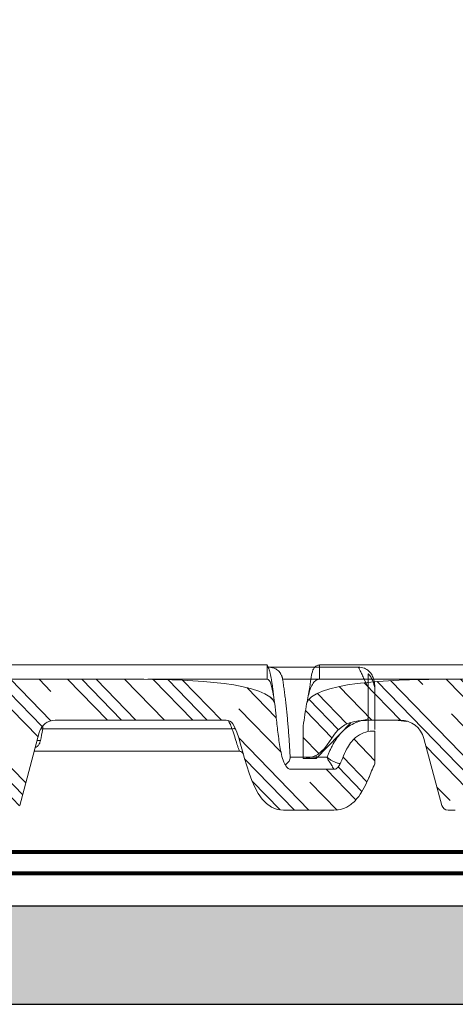
# Model space of a CAD drawing. Units: inches. Extents: x 1.6 to 61, y 16.5 to 33.2.
# Drawn here: x 37.9 to 41.3, y 20.4 to 28 of the extents above; entities that cross this region are included whole.
import ezdxf

# ---------------------------------------------------------------- set-up
doc = ezdxf.new("R2010")
doc.units = ezdxf.units.IN
doc.header["$LTSCALE"] = 0.375
doc.header["$MEASUREMENT"] = 0
for name, color, linetype, lineweight in [('CLAY TILE', 2, 'Continuous', 25), ('CLAY TILE HATCH', 8, 'Continuous', 5), ('ROOF STRUCTURE HATCH', 8, 'Continuous', 9), ('WP UNDERLAYMENT', 5, 'Continuous', 13)]:
    doc.layers.add(name, color=color, linetype=linetype, lineweight=lineweight)
doc.layers.add('ROOF STRUCTURE', color=1, linetype='Continuous')

msp = doc.modelspace()

# ---------------------------------------------------------------- hatches: boundary and pattern name
at = {"layer": 'CLAY TILE HATCH', "lineweight": 0}
h = msp.add_hatch(dxfattribs=at)
h.set_pattern_fill('CLAY', color=256, scale=2.5, angle=-45.83990466630921, style=0)
h.set_pattern_definition([(314.1600953336908, (55.86576570738906, -7.271780808364159), (0.3362793688084844, 0.3265620134274151), []), (314.1600953336908, (55.92181226885714, -7.217353806126257), (0.3362793688084844, 0.3265620134274151), []), (314.1600953336908, (55.97785883032522, -7.162926803888355), (0.3362793688084844, 0.3265620134274151), []), (314.1600953336908, (56.08995195326138, -7.054072799412549), (0.3362793688084844, 0.3265620134274151), [0.4687499999999999, -0.3124999999999999])])
edge = h.paths.add_edge_path(flags=0)
edge.add_line((33.40895018574267, 22.46339082902434), (33.54599803144041, 21.95192130581249))
edge.add_arc((33.59429432275487, 21.96486225806762), 0.04999999999999974, 194.9999999999984, 270.0000000000008)
edge.add_line((33.59429432275487, 21.91486225806761), (33.64913148436418, 21.91486225806761))
edge.add_arc((33.64913148436418, 21.96486225806762), 0.04999999999999974, 270.0000000000008, 345.0000000000033)
edge.add_line((33.69742777567863, 21.95192130581249), (33.84688804877076, 22.50971463870543))
edge.add_arc((33.96762877705689, 22.47736225806761), 0.1249999999999993, 89.9999999999992, 164.9999999999985, ccw=False)
edge.add_line((33.96762877705689, 22.60236225806761), (35.35283909331346, 22.60236225806762))
edge.add_arc((35.35283909331346, 22.41486225806762), 0.1875000000000001, 14.99999999999892, 89.9999999999992, ccw=False)
edge.add_line((35.53395018574267, 22.46339082902434), (35.67099803144042, 21.95192130581249))
edge.add_arc((35.71929432275487, 21.96486225806762), 0.04999999999999974, 195.0000000000005, 270.0000000000008)
edge.add_line((35.71929432275487, 21.91486225806761), (35.77413148436417, 21.91486225806761))
edge.add_arc((35.77413148436417, 21.96486225806762), 0.04999999999999974, 270.0000000000008, 345.0000000000033)
edge.add_line((35.82242777567863, 21.95192130581249), (35.97188804877076, 22.50971463870543))
edge.add_arc((36.09262877705689, 22.47736225806761), 0.1249999999999993, 89.9999999999992, 164.9999999999976, ccw=False)
edge.add_line((36.09262877705689, 22.60236225806762), (37.47783909331346, 22.60236225806762))
edge.add_arc((37.47783909331346, 22.41486225806762), 0.1875000000000001, 14.99999999999892, 89.9999999999992, ccw=False)
edge.add_line((37.65895018574267, 22.46339082902434), (37.79599803144041, 21.95192130581249))
edge.add_arc((37.84429432275487, 21.96486225806762), 0.04999999999999974, 194.9999999999984, 270.0000000000008)
edge.add_line((37.84429432275487, 21.91486225806761), (37.89913148436418, 21.91486225806761))
edge.add_arc((37.89913148436418, 21.96486225806762), 0.04999999999999974, 270.0000000000008, 345.0000000000033)
edge.add_line((37.94742777567863, 21.95192130581249), (38.09688804877076, 22.50971463870543))
edge.add_arc((38.21762877705689, 22.47736225806761), 0.1249999999999993, 89.9999999999992, 164.9999999999985, ccw=False)
edge.add_line((38.21762877705689, 22.60236225806762), (39.52303039743198, 22.60236225806762))
edge.add_arc((39.52303039743198, 22.53936225806762), 0.06300000000000203, 34.53455382669449, 89.9999999999992, ccw=False)
edge.add_spline(control_points=[(39.57492881787827, 22.57507715629201), (39.6628127185412, 22.44737034892248), (39.69027601244478, 21.91486225806761), (39.96237029596541, 21.91486225806761)], knot_values=[0, 0, 0, 0, 0.8800893267513352, 0.8800893267513352, 0.8800893267513352, 0.8800893267513352], weights=[1, 1, 1, 1], degree=3, periodic=0)
edge.add_line((39.96237029596541, 21.91486225806761), (40.3473702959654, 21.91486225806761))
edge.add_spline(control_points=[(40.3473702959654, 21.91486225806761), (40.55570362929874, 21.91486225806761), (40.61820362929875, 22.19769347441892), (40.6598702959654, 22.26986225806762)], knot_values=[0, 0, 0, 0, 1, 1, 1, 1], weights=[1, 1, 1, 1], degree=3, periodic=0)
edge.add_line((40.6598702959654, 22.26986225806762), (40.6598702959654, 22.51986225806762))
edge.add_spline(control_points=[(40.6598702959654, 22.51986225806762), (40.40987029596541, 22.51986225806762), (40.43070362929873, 22.22736225806762), (40.3473702959654, 22.22736225806762)], knot_values=[0, 0, 0, 0, 1, 1, 1, 1], weights=[1, 1, 1, 1], degree=3, periodic=0)
edge.add_line((40.34737029596862, 22.22736225806762), (40.01796290355952, 22.22736225806762))
edge.add_spline(control_points=[(40.01796290355952, 22.22736225806762), (39.93594830058914, 22.22736225806762), (39.91968694365026, 22.52332364248472), (39.89466401350267, 22.72687592431841)], knot_values=[0, 0, 0, 0, 0.656116823763022, 0.656116823763022, 0.656116823763022, 0.656116823763022], weights=[1, 1, 1, 1], degree=3, periodic=0)
edge.add_spline(control_points=[(39.89466401350267, 22.72687592431841), (39.86572137751889, 22.89099688356951), (39.22799607379671, 22.91486225806761), (38.89466274046337, 22.91486225806761)], knot_values=[0, 0, 0, 0, 1, 1, 1, 1], weights=[1, 1, 1, 1], degree=3, periodic=0)
edge.add_line((38.89466274046337, 22.91486225806761), (27.13887233463738, 22.91486225806761))
edge.add_spline(control_points=[(27.13887233463738, 22.91486225806761), (26.80554651762797, 22.91486225806761), (26.16784245752682, 22.89099795983683), (26.13887429335993, 22.72687336105475)], knot_values=[0, 0, 0, 0, 0.9999774510282508, 0.9999774510282508, 0.9999774510282508, 0.9999774510282508], weights=[1, 1, 1, 1], degree=3, periodic=0)
edge.add_spline(control_points=[(26.13887430777328, 22.72687335826691), (26.12942908206572, 22.67373865171903), (26.12148401666808, 22.6152769941976), (26.11171290355952, 22.55986225806762)], knot_values=[0.6623824134579227, 0.6623824134579227, 0.6623824134579227, 0.6623824134579227, 1, 1, 1, 1], weights=[1, 1, 1, 1], degree=3, periodic=0)
edge.add_line((26.11171290355952, 22.55986225806762), (26.11171290355952, 22.30986225806761))
edge.add_spline(control_points=[(26.11171290355952, 22.30986225806761), (26.23671290355952, 22.30986225806761), (26.34497699058606, 22.5118271626645), (26.44504623689286, 22.60236225806762), (26.61171290355952, 22.60236225806762)], knot_values=[0, 0, 0, 0, 0.440306355607306, 1, 1, 1, 1], weights=[1, 1, 1, 1, 1], degree=3, periodic=0)
edge.add_line((26.61171290355952, 22.60236225806762), (26.85283909331346, 22.60236225806762))
edge.add_arc((26.85283909331347, 22.41486225806762), 0.1875000000000001, 14.999999999999375, 90.00000000000142, ccw=False)
edge.add_line((27.03395018574267, 22.46339082902434), (27.17099803144042, 21.95192130581249))
edge.add_arc((27.21929432275486, 21.96486225806762), 0.04999999999999974, 195.0000000000026, 270.0000000000008)
edge.add_line((27.21929432275486, 21.91486225806761), (27.27413148436418, 21.91486225806761))
edge.add_arc((27.27413148436418, 21.96486225806762), 0.04999999999999974, 270.0000000000008, 345.0000000000012)
edge.add_line((27.32242777567863, 21.95192130581249), (27.45947562137637, 22.46339082902434))
edge.add_arc((27.64058671380558, 22.41486225806762), 0.1875000000000001, 89.9999999999992, 165.0000000000005, ccw=False)
edge.add_line((27.64058671380558, 22.60236225806762), (28.97783909331346, 22.60236225806762))
edge.add_arc((28.97783909331346, 22.41486225806762), 0.1875000000000001, 14.99999999999892, 89.9999999999992, ccw=False)
edge.add_line((29.15895018574267, 22.46339082902434), (29.29599803144041, 21.95192130581249))
edge.add_arc((29.34429432275487, 21.96486225806762), 0.04999999999999974, 194.9999999999984, 270.0000000000008)
edge.add_line((29.34429432275487, 21.91486225806761), (29.39913148436418, 21.91486225806761))
edge.add_arc((29.39913148436418, 21.96486225806762), 0.04999999999999974, 270.0000000000008, 345.0000000000033)
edge.add_line((29.44742777567863, 21.95192130581249), (29.58447562137638, 22.46339082902434))
edge.add_arc((29.76558671380558, 22.41486225806762), 0.1875000000000001, 89.9999999999992, 164.9999999999989, ccw=False)
edge.add_line((29.76558671380558, 22.60236225806762), (31.15079703006215, 22.60236225806761))
edge.add_arc((31.15079703006215, 22.47736225806761), 0.1249999999999993, 14.999999999999886, 89.9999999999992, ccw=False)
edge.add_line((31.27153775834829, 22.50971463870543), (31.42099803144042, 21.95192130581249))
edge.add_arc((31.46929432275486, 21.96486225806762), 0.04999999999999974, 195.0000000000026, 270.0000000000008)
edge.add_line((31.46929432275486, 21.91486225806761), (31.52413148436418, 21.91486225806761))
edge.add_arc((31.52413148436418, 21.96486225806762), 0.04999999999999974, 270.0000000000008, 345.0000000000012)
edge.add_line((31.57242777567863, 21.95192130581249), (31.70947562137638, 22.46339082902434))
edge.add_arc((31.89058671380558, 22.41486225806762), 0.1875000000000001, 89.9999999999992, 164.9999999999984, ccw=False)
edge.add_line((31.89058671380558, 22.60236225806762), (33.22783909331346, 22.60236225806762))
edge.add_arc((33.22783909331346, 22.41486225806762), 0.1875000000000001, 14.99999999999892, 89.9999999999992, ccw=False)
h = msp.add_hatch(dxfattribs=at)
h.set_pattern_fill('CLAY', color=256, scale=2.5, angle=-45.83990466630921, style=0)
h.set_pattern_definition([(314.1600953336908, (69.86576570738906, -7.271780808364159), (0.3362793688084844, 0.3265620134274151), []), (314.1600953336908, (69.92181226885714, -7.217353806126257), (0.3362793688084844, 0.3265620134274151), []), (314.1600953336908, (69.97785883032522, -7.162926803888355), (0.3362793688084844, 0.3265620134274151), []), (314.1600953336908, (70.08995195326138, -7.054072799412549), (0.3362793688084844, 0.3265620134274151), [0.4687499999999999, -0.3124999999999999])])
edge = h.paths.add_edge_path(flags=0)
edge.add_line((47.40895018574267, 22.46339082902434), (47.54599803144041, 21.95192130581249))
edge.add_arc((47.59429432275487, 21.96486225806762), 0.04999999999999974, 194.9999999999984, 270.0000000000008)
edge.add_line((47.59429432275487, 21.91486225806761), (47.64913148436418, 21.91486225806761))
edge.add_arc((47.64913148436418, 21.96486225806762), 0.04999999999999974, 270.0000000000008, 345.0000000000033)
edge.add_line((47.69742777567863, 21.95192130581249), (47.84688804877076, 22.50971463870543))
edge.add_arc((47.96762877705689, 22.47736225806761), 0.1249999999999993, 89.9999999999992, 164.9999999999985, ccw=False)
edge.add_line((47.96762877705689, 22.60236225806761), (49.35283909331346, 22.60236225806762))
edge.add_arc((49.35283909331346, 22.41486225806762), 0.1875000000000001, 14.99999999999892, 89.9999999999992, ccw=False)
edge.add_line((49.53395018574267, 22.46339082902434), (49.67099803144042, 21.95192130581249))
edge.add_arc((49.71929432275487, 21.96486225806762), 0.04999999999999974, 195.0000000000005, 270.0000000000008)
edge.add_line((49.71929432275487, 21.91486225806761), (49.77413148436417, 21.91486225806761))
edge.add_arc((49.77413148436417, 21.96486225806762), 0.04999999999999974, 270.0000000000008, 345.0000000000033)
edge.add_line((49.82242777567863, 21.95192130581249), (49.97188804877076, 22.50971463870543))
edge.add_arc((50.09262877705689, 22.47736225806761), 0.1249999999999993, 89.9999999999992, 164.9999999999976, ccw=False)
edge.add_line((50.09262877705689, 22.60236225806762), (51.47783909331346, 22.60236225806762))
edge.add_arc((51.47783909331346, 22.41486225806762), 0.1875000000000001, 14.99999999999892, 89.9999999999992, ccw=False)
edge.add_line((51.65895018574267, 22.46339082902434), (51.79599803144041, 21.95192130581249))
edge.add_arc((51.84429432275487, 21.96486225806762), 0.04999999999999974, 194.9999999999984, 270.0000000000008)
edge.add_line((51.84429432275487, 21.91486225806761), (51.89913148436418, 21.91486225806761))
edge.add_arc((51.89913148436418, 21.96486225806762), 0.04999999999999974, 270.0000000000008, 345.0000000000033)
edge.add_line((51.94742777567863, 21.95192130581249), (52.09688804877076, 22.50971463870543))
edge.add_arc((52.21762877705689, 22.47736225806761), 0.1249999999999993, 89.9999999999992, 164.9999999999985, ccw=False)
edge.add_line((52.21762877705689, 22.60236225806762), (53.52303039743198, 22.60236225806762))
edge.add_arc((53.52303039743198, 22.53936225806762), 0.06300000000000203, 34.53455382669449, 89.9999999999992, ccw=False)
edge.add_spline(control_points=[(53.57492881787827, 22.57507715629201), (53.6628127185412, 22.44737034892248), (53.69027601244478, 21.91486225806761), (53.96237029596541, 21.91486225806761)], knot_values=[0, 0, 0, 0, 0.8800893267513352, 0.8800893267513352, 0.8800893267513352, 0.8800893267513352], weights=[1, 1, 1, 1], degree=3, periodic=0)
edge.add_line((53.96237029596541, 21.91486225806761), (54.3473702959654, 21.91486225806761))
edge.add_spline(control_points=[(54.3473702959654, 21.91486225806761), (54.55570362929874, 21.91486225806761), (54.61820362929875, 22.19769347441892), (54.6598702959654, 22.26986225806762)], knot_values=[0, 0, 0, 0, 1, 1, 1, 1], weights=[1, 1, 1, 1], degree=3, periodic=0)
edge.add_line((54.6598702959654, 22.26986225806762), (54.6598702959654, 22.51986225806762))
edge.add_spline(control_points=[(54.6598702959654, 22.51986225806762), (54.40987029596541, 22.51986225806762), (54.43070362929873, 22.22736225806762), (54.3473702959654, 22.22736225806762)], knot_values=[0, 0, 0, 0, 1, 1, 1, 1], weights=[1, 1, 1, 1], degree=3, periodic=0)
edge.add_line((54.34737029596862, 22.22736225806762), (54.01796290355952, 22.22736225806762))
edge.add_spline(control_points=[(54.01796290355952, 22.22736225806762), (53.93594830058914, 22.22736225806762), (53.91968694365026, 22.52332364248472), (53.89466401350267, 22.72687592431841)], knot_values=[0, 0, 0, 0, 0.656116823763022, 0.656116823763022, 0.656116823763022, 0.656116823763022], weights=[1, 1, 1, 1], degree=3, periodic=0)
edge.add_spline(control_points=[(53.89466401350267, 22.72687592431841), (53.86572137751889, 22.89099688356951), (53.22799607379671, 22.91486225806761), (52.89466274046337, 22.91486225806761)], knot_values=[0, 0, 0, 0, 1, 1, 1, 1], weights=[1, 1, 1, 1], degree=3, periodic=0)
edge.add_line((52.89466274046337, 22.91486225806761), (41.13887233463738, 22.91486225806761))
edge.add_spline(control_points=[(41.13887233463738, 22.91486225806761), (40.80554651762797, 22.91486225806761), (40.16784245752682, 22.89099795983683), (40.13887429335993, 22.72687336105475)], knot_values=[0, 0, 0, 0, 0.9999774510282508, 0.9999774510282508, 0.9999774510282508, 0.9999774510282508], weights=[1, 1, 1, 1], degree=3, periodic=0)
edge.add_spline(control_points=[(40.13887430777328, 22.72687335826691), (40.12942908206572, 22.67373865171903), (40.12148401666808, 22.6152769941976), (40.11171290355952, 22.55986225806762)], knot_values=[0.6623824134579227, 0.6623824134579227, 0.6623824134579227, 0.6623824134579227, 1, 1, 1, 1], weights=[1, 1, 1, 1], degree=3, periodic=0)
edge.add_line((40.11171290355952, 22.55986225806762), (40.11171290355952, 22.30986225806761))
edge.add_spline(control_points=[(40.11171290355952, 22.30986225806761), (40.23671290355952, 22.30986225806761), (40.34497699058606, 22.5118271626645), (40.44504623689286, 22.60236225806762), (40.61171290355952, 22.60236225806762)], knot_values=[0, 0, 0, 0, 0.440306355607306, 1, 1, 1, 1], weights=[1, 1, 1, 1, 1], degree=3, periodic=0)
edge.add_line((40.61171290355952, 22.60236225806762), (40.85283909331346, 22.60236225806762))
edge.add_arc((40.85283909331347, 22.41486225806762), 0.1875000000000001, 14.999999999999375, 90.00000000000142, ccw=False)
edge.add_line((41.03395018574267, 22.46339082902434), (41.17099803144042, 21.95192130581249))
edge.add_arc((41.21929432275486, 21.96486225806762), 0.04999999999999974, 195.0000000000026, 270.0000000000008)
edge.add_line((41.21929432275486, 21.91486225806761), (41.27413148436418, 21.91486225806761))
edge.add_arc((41.27413148436418, 21.96486225806762), 0.04999999999999974, 270.0000000000008, 345.0000000000012)
edge.add_line((41.32242777567863, 21.95192130581249), (41.45947562137637, 22.46339082902434))
edge.add_arc((41.64058671380558, 22.41486225806762), 0.1875000000000001, 89.9999999999992, 165.0000000000005, ccw=False)
edge.add_line((41.64058671380558, 22.60236225806762), (42.97783909331346, 22.60236225806762))
edge.add_arc((42.97783909331346, 22.41486225806762), 0.1875000000000001, 14.99999999999892, 89.9999999999992, ccw=False)
edge.add_line((43.15895018574267, 22.46339082902434), (43.29599803144041, 21.95192130581249))
edge.add_arc((43.34429432275487, 21.96486225806762), 0.04999999999999974, 194.9999999999984, 270.0000000000008)
edge.add_line((43.34429432275487, 21.91486225806761), (43.39913148436418, 21.91486225806761))
edge.add_arc((43.39913148436418, 21.96486225806762), 0.04999999999999974, 270.0000000000008, 345.0000000000033)
edge.add_line((43.44742777567863, 21.95192130581249), (43.58447562137638, 22.46339082902434))
edge.add_arc((43.76558671380558, 22.41486225806762), 0.1875000000000001, 89.9999999999992, 164.9999999999989, ccw=False)
edge.add_line((43.76558671380558, 22.60236225806762), (45.15079703006215, 22.60236225806761))
edge.add_arc((45.15079703006215, 22.47736225806761), 0.1249999999999993, 14.999999999999886, 89.9999999999992, ccw=False)
edge.add_line((45.27153775834829, 22.50971463870543), (45.42099803144042, 21.95192130581249))
edge.add_arc((45.46929432275486, 21.96486225806762), 0.04999999999999974, 195.0000000000026, 270.0000000000008)
edge.add_line((45.46929432275486, 21.91486225806761), (45.52413148436418, 21.91486225806761))
edge.add_arc((45.52413148436418, 21.96486225806762), 0.04999999999999974, 270.0000000000008, 345.0000000000012)
edge.add_line((45.57242777567863, 21.95192130581249), (45.70947562137638, 22.46339082902434))
edge.add_arc((45.89058671380558, 22.41486225806762), 0.1875000000000001, 89.9999999999992, 164.9999999999984, ccw=False)
edge.add_line((45.89058671380558, 22.60236225806762), (47.22783909331346, 22.60236225806762))
edge.add_arc((47.22783909331346, 22.41486225806762), 0.1875000000000001, 14.99999999999892, 89.9999999999992, ccw=False)
at = {"layer": 'ROOF STRUCTURE HATCH'}
h = msp.add_hatch(dxfattribs=at)
h.set_pattern_fill('CORK', color=256, scale=2, style=0)
h.set_pattern_definition([(0, (-69.76783847928834, -11.5396926072408), (0, 0.25), []), (135, (-69.64283847928834, -11.6646926072408), (-0.4999999991609843, -0.4999999991609842), [0.353553392, -0.353553392]), (135, (-69.58033847928834, -11.6646926072408), (-0.4999999991609843, -0.4999999991609842), [0.353553392, -0.353553392]), (135, (-69.51783847928834, -11.6646926072408), (-0.4999999991609843, -0.4999999991609842), [0.353553392, -0.353553392])])
h.paths.add_polyline_path([(1.611714059983494, 21.18153895718557), (1.611714059983498, 20.43153895718557), (57.14114879682326, 20.43153895718557), (57.14115648249529, 21.18153895718557)])

# ---------------------------------------------------------------- linework, layer by layer
at = {"layer": 'CLAY TILE', "lineweight": 0}
for p, q in [((39.71237113633103, 23.02509798586308), (26.86633644148669, 23.02509798586308)), ((39.83736958567161, 23.02423728247267), (34.97678445556581, 23.02423728247267)), ((44.47681798622912, 23.02423728247267), (40.236909046019, 23.02423728247267)), ((40.86639334749597, 23.02508449268562), (40.86129409973625, 23.02423728247267)), ((53.71237113633103, 23.02509798586308), (40.86633644148669, 23.02509798586308)), ((39.85704146508704, 23.00770506012098), (39.84139876579285, 23.00773666642252)), ((39.8598715123941, 23.00696799530228), (39.84139876579285, 23.00773666642252)), ((39.8608453678107, 23.00859751647791), (39.84367969944331, 23.00913093698246)), ((40.53487768799849, 23.00861240297261), (39.85986916575454, 23.00861240297261)), ((39.8598715123941, 23.00832985290332), (39.8598715123941, 23.00696689531499)), ((27.13887222646338, 22.91486224598242), (38.89466346255985, 22.91486224598242)), ((38.92683354426166, 22.91486224598242), (39.83736723903206, 22.91486224598242)), ((40.57858854304696, 22.91486378596463), (39.955492381107, 22.91486033933778)), ((40.236909046019, 22.91486224598242), (41.13887222646338, 22.91486224598242)), ((40.60772676643972, 22.85237688115202), (40.57858854304696, 22.91486378596463)), ((41.13887222646338, 22.91486224598242), (52.89466346255985, 22.91486224598242)), ((40.65987144405995, 22.85234608150782), (40.65987144405995, 22.53010238409451)), ((39.88656453736733, 22.78919089774856), (39.88567516097481, 22.79231933494192)), ((40.15168613718799, 22.78986995657068), (40.15168789716765, 22.78986680327377)), ((39.52303017694728, 22.6023622360092), (38.2176286170575, 22.6023622360092)), ((40.4761149226923, 22.5835657998139), (40.21173781679919, 22.30986226832712)), ((40.85283915740846, 22.6023622360092), (40.61171314291676, 22.6023622360092)), ((40.83719059151537, 22.60070382183401), (40.90496858187157, 22.59271615410823)), ((38.09688814519507, 22.50971463294889), (37.94742832510099, 21.95192130662499)), ((38.10999060716764, 22.53601921574277), (38.12292176445247, 22.53533128368982)), ((38.12292176445247, 22.53533128368982), (38.12292176445247, 22.55894441757555)), ((38.12292176445247, 22.53533128368982), (39.56820298844044, 22.53533128368982)), ((40.11171289229566, 22.5598622469727), (40.11171289229566, 22.30986226832712)), ((40.60772911307928, 22.51511652387912), (40.60773145971883, 22.51704817489785)), ((40.65987144405995, 22.51986227238916), (40.65987144405995, 22.26986225707734)), ((41.17099830867347, 21.95192130662499), (41.033950451862, 22.46339083141873)), ((39.62548915333245, 22.3648622562959), (38.05807472690432, 22.3648622562959)), ((39.62548915333245, 22.3648670229075), (39.63027160475183, 22.36449126724827)), ((40.01326664702708, 22.32000902777756), (40.29494552638197, 22.32000987110115)), ((40.11171289229566, 22.30986226832712), (40.19923492123371, 22.30986226832712)), ((40.21173781679919, 22.30986226832712), (40.19923492123371, 22.30986226832712)), ((40.01796227278281, 22.22736226804084), (40.34736945410961, 22.22736226804084)), ((40.34736945410961, 21.91486225806761), (39.96237038165174, 21.91486225806761)), ((41.21929449741844, 21.91486225806761), (41.27413135727168, 21.91486225806761))]:
    msp.add_line(p, q, dxfattribs=at)
at = {"layer": 'CLAY TILE', "lineweight": 0, "flags": 128}
for points in [[(39.59682260449086, 22.53286489218178), (39.59549440650098, 22.53484061602472), (39.59334019138667, 22.53639724470908), (39.59043035833464, 22.53748769877873), (39.58684703972944, 22.53807912527985), (39.58270287426986, 22.53815363108582), (39.57811988721291, 22.53770901622205), (39.57323653029254, 22.53675870053351), (39.56820298844044, 22.53533128368982)], [(38.10654339365681, 22.44657858896852), (38.08374813698956, 22.44853982964543), (38.08052385423675, 22.44864143180505)], [(40.61876770556051, 22.17423700674838), (40.6133211551462, 22.16124001522407), (40.6116691208973, 22.15736562164807), (40.61118336650878, 22.15623362472499), (40.61090880968049, 22.15559453210784), (40.61084779705197, 22.15545100209925), (40.61083606385419, 22.15542192576847), (40.61083371721462, 22.15541904746839), (40.61083371721462, 22.15541825914416), (40.61083371721462, 22.15541791081485), (40.61083371721462, 22.15541800248046), (40.61083371721462, 22.15541825914416)]]:
    msp.add_lwpolyline(points, dxfattribs=at)
at = {"layer": 'CLAY TILE', "lineweight": 0}
for centre, radius, start, end in [((38.21762877705689, 22.47736225806761), 0.1250000000000038, 90, 164.9999999999993), ((39.52303039743198, 22.53936225806762), 0.06300000000000239, 34.53455382670144, 90), ((40.85283909331346, 22.41486225806762), 0.1875, 15.00000000000028, 90), ((39.62548991261814, 22.33386225806761), 0.03100000000000591, 15.55738263756204, 89.9999999770308), ((41.21929432275486, 21.96486225806762), 0.05000000000000071, 195.0000000000025, 270.0000000000008)]:
    msp.add_arc(centre, radius, start, end, dxfattribs=at)
for points, knots in [([(39.88603889010632, 22.78986225665963), (39.88431009640347, 22.80583570120461), (39.88154849039089, 22.83135196750314), (39.87725105745778, 22.86480884637619), (39.87357926844096, 22.89053021273387), (39.86964165128814, 22.91492017458925), (39.8651198346448, 22.93945122947785), (39.85977751177019, 22.96333803680586), (39.85234808798991, 22.99256407139291), (39.8429584878459, 23.01229940766567), (39.8369612703885, 23.02490453476451)], [0, 0, 0, 0, 0.1997099682695489, 0.3190202788440237, 0.4192816237129225, 0.5226618682160933, 0.6261223524751922, 0.7292406014187889, 0.8270636696963279, 1, 1, 1, 1]), ([(39.83736825327975, 22.91486225806761), (39.83736842350341, 22.91486225806761), (39.83736867883891, 22.95663736212638), (39.83736897673032, 23.0046365961921), (39.83736910439806, 23.01713752570835), (39.8373691895099, 23.02279900243749), (39.83736923206581, 23.02423723909861), (39.83736927462173, 23.02423725806743)], [0, 0, 0, 0, 0.499999999999998, 0.7499999999999927, 0.8749999999999963, 0.8749999999999963, 1, 1, 1, 1]), ([(40.23812049869086, 23.02422217598051), (40.23328415325834, 23.02401340255507), (40.22466132947307, 23.02364117594643), (40.21373337223365, 23.01922713611003), (40.20620694551591, 23.01396918112986), (40.1961869454226, 23.00403882235193), (40.18167888483606, 22.97743136772266), (40.17443824350345, 22.94114330343055), (40.1692283787998, 22.90499538304626), (40.16556832814442, 22.87543742050021), (40.1609651183995, 22.83656187655175), (40.15496386135682, 22.80656645595492), (40.15129366172189, 22.7882221022735)], [0, 0, 0, 0, 0.05355005232443255, 0.09547553443568522, 0.1291433044407516, 0.1553153842724271, 0.2520485899959166, 0.4599551648156859, 0.5640182702887854, 0.6593886738382865, 0.7916917145789631, 0.9999999999999999, 0.9999999999999999, 0.9999999999999999, 0.9999999999999999]), ([(40.23690898171102, 23.02423725806743), (40.23690898171102, 23.02423724289251), (40.23690898171102, 23.01512259127154), (40.23690898171102, 22.91486225806761), (40.23690898171102, 22.91486225806761)], [0, 0, 0, 0, 0.0499995837702612, 0.4999995837702612, 0.4999995837702612, 0.4999995837702612, 0.4999995837702612]), ([(39.95549341616503, 22.9148596192032), (39.95520609080403, 22.91655792040835), (39.95460638087825, 22.92010264088187), (39.95339258632468, 22.92544380218892), (39.9518180922436, 22.93100688208229), (39.94969432753711, 22.93750701707393), (39.94671923686116, 22.94529632370791), (39.94277136094264, 22.95350305766345), (39.93827325122753, 22.96134383374431), (39.93201553696276, 22.97051669978806), (39.92282887076264, 22.98096543304368), (39.91021376851472, 22.99086019698326), (39.89709209434448, 22.99780566807614), (39.88449476079919, 23.00227060109411), (39.87246064927863, 23.00524897210961), (39.86403160609763, 23.00639987854337), (39.85987070242241, 23.00696801073907)], [0, 0, 0, 0, 0.03060847995625996, 0.06388649153363005, 0.09974894147123445, 0.1384448434320939, 0.1942353173913852, 0.2627895105171754, 0.3230837808540125, 0.3826612717675052, 0.5010186265202807, 0.6283106775470124, 0.7411214602749522, 0.8297052343026194, 0.9159358777448304, 1, 1, 1, 1]), ([(40.65282213882746, 22.90912852555218), (40.64860031778223, 22.92195166196813), (40.64032966716337, 22.94707249963462), (40.61587341162372, 22.97978398802357), (40.57932899878482, 23.00469320247369), (40.54916172230127, 23.00724031254146), (40.53307781545744, 23.00859832313526)], [0, 0, 0, 0, 0.2393046087254782, 0.4688035776614483, 0.7167886939570265, 1, 1, 1, 1]), ([(40.53488707455672, 23.00857375675239), (40.53488151171692, 23.00858599625074), (40.53454479597703, 23.00932684658871), (40.53583627723189, 23.00656859054372), (40.53973012921265, 22.99817425180159), (40.54843191472401, 22.979545862778), (40.5616203202383, 22.95122504988882), (40.57280331253732, 22.92726602995558), (40.57859088968652, 22.91486642593414)], [0, 0, 0, 0, 0.0020083098731851, 0.1215619305328041, 0.251852845008781, 0.4863766384635831, 0.7341825201129629, 1, 1, 1, 1]), ([(40.60772689657603, 22.85238239268816), (40.60771964048028, 22.85547737921791), (40.60770460283587, 22.86189147688624), (40.60771360531085, 22.87169362657672), (40.60774690599759, 22.88179803373226), (40.60768401889518, 22.89464391252082), (40.60773336510464, 22.9090530019794), (40.60777500022441, 22.92372054494169), (40.60772636130917, 22.93514262574425), (40.60773790020206, 22.943867570949), (40.60774021746499, 22.95127731147317), (40.60773514750282, 22.95568304016448), (40.60773264861259, 22.95785454204369)], [0, 0, 0, 0, 0.07711447944111656, 0.1598132327955148, 0.2500164263009649, 0.340537292342766, 0.5000640638775826, 0.6427405745296277, 0.7500140688140614, 0.8354121607129222, 0.9188777096034461, 1, 1, 1, 1]), ([(40.60773264861259, 22.95785454204369), (40.60929978953985, 22.95638072056738), (40.61243538545654, 22.95343184180183), (40.61679984589578, 22.94866188083507), (40.62093188844711, 22.94367046837014), (40.624805538403, 22.93843197152964), (40.62844113232845, 22.93296034895429), (40.63185203505268, 22.92725841167914), (40.63505652137539, 22.92133187700568), (40.63807170329274, 22.91518493430704), (40.64196478185089, 22.90647637451065), (40.64637902131751, 22.89502830615494), (40.65091891237154, 22.88123817068438), (40.6551743993432, 22.86691322884379), (40.65822660145398, 22.8574539177221), (40.65987377489191, 22.85234903755515)], [0, 0, 0, 0, 0.05410355137141341, 0.1082524690709447, 0.162513614126193, 0.2170597766629501, 0.2720696662131796, 0.3277148138760403, 0.3841511193646922, 0.4415135973788331, 0.4999138708224985, 0.6240804018403904, 0.7499611971807223, 0.8650622535763107, 1, 1, 1, 1]), ([(39.83736825327974, 22.91486225806761), (39.83736893417496, 22.91486225806761), (39.83736961507019, 22.91486225806761), (39.8373702959654, 22.91486225806761), (39.86004492111793, 22.91486225806761), (39.87449607144085, 22.86396253411268), (39.88603825679971, 22.78986225806765)], [-3.002895163707262e-05, -3.002895163707262e-05, -3.002895163707262e-05, -3.002895163707262e-05, 0, 0, 0, 1, 1, 1, 1]), ([(40.01326605094194, 22.32000691693365), (40.01216037970909, 22.33946215150359), (40.00997928778359, 22.37784033641822), (40.00628164954088, 22.43458725125016), (40.00238801561594, 22.48974391391824), (39.99820199363924, 22.54329922642678), (39.99377982746629, 22.59526360883313), (39.98910131787578, 22.64563611721561), (39.98416589547254, 22.69441429484634), (39.97897917122881, 22.74159740901523), (39.97353291866444, 22.78718157255632), (39.96781560534951, 22.83116702785083), (39.96189464867744, 22.87356792473277), (39.95760079648889, 22.90126578328223), (39.95549341616503, 22.9148596192032)], [0, 0, 0, 0, 0.09779141935009378, 0.1929073207208912, 0.2854118348049899, 0.3752615154702769, 0.4624958402283589, 0.5471108075376842, 0.6291063386414958, 0.7084914508419534, 0.7852602854724059, 0.859424938458358, 0.93100714563312, 1, 1, 1, 1]), ([(40.15168909903203, 22.78986468892867), (40.15968217795349, 22.82329848539575), (40.16925284794181, 22.8535312713191), (40.18910171976368, 22.8877351508691), (40.1966430291894, 22.89725953497684), (40.21443172296883, 22.91081754290682), (40.22467366373961, 22.9148622120289), (40.23690901932141, 22.91486214360003)], [0, 0, 0, 0, 0.4999999999999989, 0.4999999999999989, 0.7499999999999994, 0.7499999999999994, 1, 1, 1, 1]), ([(40.65264144758149, 22.90887919509914), (40.65493955751435, 22.89910994119746), (40.65919088311261, 22.88103757721084), (40.6593549139917, 22.86228207972758), (40.65943027582303, 22.85366511293693)], [0, 0, 0, 0, 0.5405631443071561, 0.9999999999999999, 0.9999999999999999, 0.9999999999999999, 0.9999999999999999]), ([(40.65670817393566, 22.86249632425135), (40.65668950920926, 22.86268503295358), (40.65605138214646, 22.86913678195612), (40.65503316911738, 22.88690399111123), (40.65404473803723, 22.90415152304694)], [0, 0, 0, 0, 0.02924923182113268, 1, 1, 1, 1]), ([(40.60773336511127, 22.60928193657444), (40.60762524319512, 22.60987446816025), (40.60739626892653, 22.61112929688796), (40.60731839566918, 22.61291214664339), (40.6073631699207, 22.61485014237049), (40.60755267718574, 22.61864755463224), (40.60789174265311, 22.62446711287878), (40.60786241612107, 22.632069786479), (40.6076956786653, 22.63852450541161), (40.60772546747011, 22.64612203116967), (40.60776492347113, 22.65625087256521), (40.60769484518611, 22.68524653482118), (40.60772901066048, 22.73082736127113), (40.60774889725052, 22.78147296507394), (40.60770363768219, 22.81857537004425), (40.60777172706879, 22.83883366498971), (40.60773812924982, 22.84896280904006), (40.60772680490886, 22.8523768961533)], [0, 0, 0, 0, 0.007417570013437409, 0.0157084958264469, 0.02195798774312098, 0.03133922076929681, 0.06261551022627058, 0.0938615990502538, 0.1251112708525699, 0.1422858730922784, 0.1876034152301495, 0.2500954209091473, 0.5000633059602525, 0.7500311798462483, 0.8750151924174078, 0.95787314122521, 1, 1, 1, 1]), ([(39.89466513712184, 22.72687537095618), (39.89325865785659, 22.73813543951781), (39.89066989383224, 22.75886070801229), (39.88757294207861, 22.77957542051396), (39.88615856872378, 22.78903579954027)], [0, 0, 0, 0, 0.5433014566075854, 1, 1, 1, 1]), ([(39.89466513712184, 22.72687595761607), (39.89824789437154, 22.69566581917618), (39.90654906303222, 22.6233526243218), (39.91837891215287, 22.50980195099236), (39.93302486740249, 22.40710835731481), (39.94929178859028, 22.32567653714777), (39.96489177465691, 22.27919388159182), (39.98209319630705, 22.24889932578855), (39.99434417505557, 22.2353586247341), (40.00726825783668, 22.22831048889957), (40.01463241434708, 22.2276575211559), (40.01796227278281, 22.22736226804084)], [0, 0, 0, 0, 0.1773453910256775, 0.4109053166319257, 0.6445383068719993, 0.7624933113503544, 0.8797513643009629, 0.9190259007607962, 0.9586047841412538, 0.9812822814763388, 1, 1, 1, 1]), ([(39.53803320744385, 22.6005498071342), (39.53987530772161, 22.59889393720542), (39.54215563798474, 22.59611729922746), (39.54702451158475, 22.58853529976053), (39.54958035985839, 22.58381647855381), (39.55483312238695, 22.5725870372877), (39.55754901554776, 22.56601805630506), (39.56288650861422, 22.55167282987026), (39.56553930759532, 22.5438406412337), (39.56820211775192, 22.53533128492366)], [0, 0, 0, 0, 0.25, 0.25, 0.5, 0.5, 0.75, 0.75, 1, 1, 1, 1]), ([(40.61171290355952, 22.60236225806762), (40.44504623689286, 22.60236225806762), (40.34497699058606, 22.5118271626645), (40.23671290355952, 22.30986225806761), (40.11171290355952, 22.30986225806761)], [0, 0, 0, 0, 0.559693644392694, 1, 1, 1, 1]), ([(40.2949457923476, 22.3200098774298), (40.2967696599685, 22.32428236894102), (40.30041739521033, 22.33282735196346), (40.30582326896231, 22.34566753400049), (40.31130249538799, 22.35847890444393), (40.31902017499731, 22.37582180638067), (40.32895069738813, 22.39684335945039), (40.34647871190924, 22.43027376824468), (40.37105081022419, 22.46922704621953), (40.40709122176327, 22.5123670593515), (40.4491535955566, 22.54908530495928), (40.48808527534248, 22.57262524592714), (40.51889447094882, 22.58647741530597), (40.54011542578525, 22.59433345877506), (40.56202041106121, 22.60077279525736), (40.58459238797063, 22.6059227027758), (40.5999769044126, 22.60815597872147), (40.60773336511127, 22.60928193657444)], [0, 0, 0, 0, 0.03135262622346087, 0.06270525244691927, 0.09403765155021936, 0.1253892011719725, 0.1907695312341896, 0.2507542476950793, 0.3795676110949088, 0.499408647488754, 0.6256214625820085, 0.7493026226884155, 0.7986681184160624, 0.8481835883394103, 0.8980891273706192, 0.9486192704659594, 0.9999999999999999, 0.9999999999999999, 0.9999999999999999, 0.9999999999999999]), ([(40.53191449142426, 22.5966028492088), (40.56077747852852, 22.59876686841538), (40.62266526447695, 22.60340694107873), (40.68314369288537, 22.60272574075252), (40.7154164249276, 22.6023622360092)], [0, 0, 0, 0, 0.4663761461481109, 1, 1, 1, 1]), ([(40.6077338063584, 22.52195598820237), (40.60774092961372, 22.52772626883988), (40.60775658104846, 22.54040490615861), (40.60765258241987, 22.57295923889201), (40.607710551549, 22.59888258990684), (40.6077338063584, 22.6092819627386)], [0, 0, 0, 0, 0.3334172868980712, 0.7325946729345201, 1, 1, 1, 1]), ([(40.80607180433558, 22.60231999649716), (40.83275930723051, 22.60282241752674), (40.86624809244068, 22.60345288003239), (40.90587100750885, 22.59515824686768), (40.91391807848622, 22.59347367869058)], [0, 0, 0, 0, 0.7969086584486788, 1, 1, 1, 1]), ([(39.5682021177541, 22.53533128491837), (39.57630779999038, 22.51564889828161), (39.58294507086455, 22.49558136657078), (39.59535756599239, 22.45642425552196), (39.60105993393664, 22.43725824710512), (39.60902968001716, 22.41165245337722), (39.6115522052956, 22.40376570560243), (39.61619733333953, 22.38990387596924), (39.6183493275116, 22.38385856480721), (39.62187921298644, 22.37431940461975), (39.62327111968293, 22.37073504458818), (39.62508110124165, 22.36599317758047), (39.62548991269366, 22.36486225806762), (39.62548991261814, 22.36486225806762)], [0, 0, 0, 0, 0.2499999999999933, 0.2499999999999933, 0.4999999999999866, 0.4999999999999866, 0.6249999999999899, 0.6249999999999899, 0.7499999999999933, 0.7499999999999933, 0.8749999999999967, 0.8749999999999967, 1, 1, 1, 1]), ([(40.34736945410961, 22.22736226804084), (40.3512328584227, 22.22774504174383), (40.35895081868374, 22.22850971248218), (40.37148428341143, 22.23598303839954), (40.39432044864995, 22.2625431116105), (40.4140587855085, 22.31453620862236), (40.44084461760698, 22.37614200122318), (40.4727132479734, 22.4298240060419), (40.51412307446321, 22.47594477543422), (40.57194004543207, 22.50931570838275), (40.62439021609399, 22.51922119316901), (40.653680890761, 22.51975042070564), (40.65987144405995, 22.51986227238916)], [0, 0, 0, 0, 0.02507722101769593, 0.05009700760950458, 0.09285437846275801, 0.2513550646809584, 0.40775841171196, 0.5328187432445185, 0.6572276351185689, 0.8086314330072031, 0.9595544545428989, 1, 1, 1, 1]), ([(38.06565437267694, 22.39314974951637), (38.07134763205005, 22.3956631642398), (38.0848637326837, 22.40163014450711), (38.09888401403086, 22.42118133567083), (38.10389535322602, 22.43779811889813), (38.10654339365681, 22.44657858896852)], [0, 0, 0, 0, 0.2555153645542853, 0.6066070688905433, 1, 1, 1, 1]), ([(39.98025177508436, 22.2534925028488), (39.98012256698867, 22.25477614226877), (39.97982397743272, 22.25774253011273), (39.9815374844493, 22.26291648909286), (39.98800175532869, 22.27418912414923), (40.00291314428984, 22.28545687467133), (40.01203383218996, 22.30400908482329), (40.01285515737631, 22.3146685575461), (40.01326664702708, 22.32000902777756)], [0, 0, 0, 0, 0.06945058015694427, 0.1604947257998797, 0.2570957236469009, 0.6293107531379954, 0.814282100112293, 1, 1, 1, 1]), ([(40.21173779793335, 22.30986225806761), (40.21173776479982, 22.30990003782988), (40.21173769743812, 22.30997684548935), (40.21173716725758, 22.31051322846273), (40.21173631469414, 22.31128597119386), (40.21173509733882, 22.31228483550437), (40.21173351556744, 22.31345528656513), (40.2117315584965, 22.31475993092266), (40.21172921884898, 22.31616141701024), (40.21172648888898, 22.31762690367293), (40.21172336150906, 22.31912665419371), (40.2117198299314, 22.3206342096801), (40.2117158877815, 22.32212613896983), (40.21171152906422, 22.32358190141359), (40.21170674816673, 22.32498368174081), (40.21170153985479, 22.3263162348995), (40.21169589927232, 22.32756673169113), (40.21168982193679, 22.32872460762914), (40.2116833037489, 22.32978141607869), (40.21167634095317, 22.33073068078352), (40.21166893027058, 22.33156776615167), (40.21166106843253, 22.3322897016195), (40.21165275379089, 22.33289518155653), (40.2116439807585, 22.33338397541709), (40.21163475891003, 22.33375838308593), (40.21162504760108, 22.33401770052928), (40.21161497886606, 22.33417655334978), (40.21160748584899, 22.33419416347788), (40.21160386197938, 22.3342026803153)], [0, 0, 0, 0, 0.04312401698398281, 0.08767272774966155, 0.1332971567812005, 0.1796688629098155, 0.226482064771678, 0.2734546022925312, 0.3203281732246662, 0.3668681077741485, 0.4128628439598096, 0.45812320715678, 0.5024815613220233, 0.545790876953318, 0.5879237464680797, 0.62877136828284, 0.6682425145852599, 0.7062624935018372, 0.7427721133842508, 0.7777266548298993, 0.8110948545337261, 0.8428579039562681, 0.8730084649621374, 0.9015497039531295, 0.9284943455341832, 0.9538637463719438, 0.977686989612085, 1, 1, 1, 1]), ([(40.2949457923476, 22.3200098774298), (40.29613545447556, 22.31693860513436), (40.29734265687974, 22.31385025252273), (40.29915021311068, 22.30926711831957), (40.29975217260224, 22.30774756379895), (40.30065073582139, 22.30548968588786), (40.30095034780673, 22.3047418288091), (40.30157162138383, 22.30328018026206), (40.30189328297559, 22.30256638879377), (40.30361138440511, 22.29914391504667), (40.30517567630086, 22.29666535884115), (40.30753050332394, 22.29303824510548), (40.3083206695457, 22.2918487607018), (40.30989858816561, 22.28949791868061), (40.31068634056376, 22.28833656106309), (40.31308975468144, 22.28478500873564), (40.3146880366428, 22.28240748402851), (40.31780454612113, 22.27769645496458), (40.31932277363811, 22.27536295060776), (40.32224915470838, 22.27074149603324), (40.32365912825247, 22.26845803726451), (40.32568917411259, 22.26509048143121), (40.32635170365663, 22.26397756820674), (40.32764760976445, 22.26177374078806), (40.32828098632822, 22.26068282659385), (40.33017318616197, 22.2573826072612), (40.33138353105154, 22.25520629646936), (40.33367365153813, 22.25099680219375), (40.33475342713513, 22.24896361870998), (40.33677879764662, 22.24509273037812), (40.33772507217323, 22.24325407715134), (40.33926325187826, 22.24025462498865), (40.33988460723584, 22.2390392783067), (40.34056490163018, 22.23771692238742), (40.3406610241582, 22.23753028936426), (40.34085114091219, 22.23716168219241), (40.34094513513815, 22.23697970804371), (40.34179258003589, 22.23534196349429), (40.34248201323098, 22.23401802696114), (40.34373145470088, 22.23169182614014), (40.34429146297569, 22.23068956185227), (40.34528279647127, 22.22905994221365), (40.34571413791438, 22.22843161950657), (40.34626471005354, 22.22779614589538), (40.34643215366692, 22.22763537743301), (40.34665909242828, 22.22747324525261), (40.34673069986908, 22.22743236454507), (40.34683202802522, 22.22739103725131), (40.34686427244305, 22.22738039851424), (40.34692815789193, 22.22736600892239), (40.34695979892299, 22.22736225806762), (40.34699236820151, 22.22736225806762)], [0, 0, 0, 0, 0.05952904989398755, 0.05952904989398755, 0.08929357484098133, 0.08929357484098133, 0.1041758373144781, 0.1041758373144781, 0.119058099787975, 0.119058099787975, 0.1785871496819624, 0.1785871496819624, 0.2083516746289562, 0.2083516746289562, 0.23811619957595, 0.23811619957595, 0.3000516259753514, 0.3000516259753514, 0.3619870523747528, 0.3619870523747528, 0.4239224787741542, 0.4239224787741542, 0.4548901919738548, 0.4548901919738548, 0.4858579051735555, 0.4858579051735555, 0.5496498567146961, 0.5496498567146961, 0.6134418082558368, 0.6134418082558368, 0.6772337597969775, 0.6772337597969775, 0.725077723452833, 0.725077723452833, 0.7330517173954756, 0.7330517173954756, 0.7410257113381181, 0.7410257113381181, 0.8057692835035886, 0.8057692835035886, 0.8705128556690591, 0.8705128556690591, 0.9352564278345296, 0.9352564278345296, 0.9676282139172647, 0.9676282139172647, 0.9838141069586324, 0.9838141069586324, 0.9919070534793162, 0.9919070534793162, 1, 1, 1, 1]), ([(40.395822683825, 22.27334732917851), (40.39557803625656, 22.27320234857403), (40.39508567877884, 22.27291057259114), (40.39378908856109, 22.27240110722371), (40.39098395215761, 22.27190793059604), (40.38272451781303, 22.27233075502701), (40.36770707320584, 22.27718885674179), (40.3476990371375, 22.28604299786281), (40.33232024954651, 22.29369349576293), (40.31968607560061, 22.30067821644395), (40.31262100178593, 22.30497972528936), (40.3088673179378, 22.30779397862683), (40.30618538825288, 22.31004998330182), (40.30298661714353, 22.31286877516795), (40.29903228427703, 22.31635482792632), (40.29639168279105, 22.31871667569777), (40.29494590135781, 22.32000983397033)], [0, 0, 0, 0, 0.02757291790939929, 0.05549097586420684, 0.1113479658311055, 0.2258597406399883, 0.4717267586990287, 0.601417249266639, 0.7384580893429272, 0.821410672465442, 0.8744708387026194, 0.8895372105303104, 0.9064070402127938, 0.9377483401224608, 0.9659159875061768, 1, 1, 1, 1]), ([(40.65987144405995, 22.26986225707734), (40.65109766986637, 22.25186705044039), (40.63351915117023, 22.21581311637176), (40.61117614843822, 22.15293970496473), (40.57975436909978, 22.08677846343028), (40.53715124714213, 22.01662143675935), (40.48241297925023, 21.95824568588909), (40.41547019814845, 21.92069021771182), (40.36934944566816, 21.9167432728141), (40.34736945410961, 21.91486225806761)], [0, 0, 0, 0, 0.1192576272926234, 0.2389362188685213, 0.3972850302603477, 0.5552054744494596, 0.7265584647623897, 0.8696846362416183, 1, 1, 1, 1]), ([(40.61247636490528, 22.15926993798258), (40.61341317103226, 22.1614632520474), (40.61620043979841, 22.16798899479323), (40.61943152292781, 22.17596544393464), (40.62157663311154, 22.18126099394002)], [0, 0, 0, 0, 0.3361018278314264, 1, 1, 1, 1])]:
    msp.add_open_spline(points, degree=3, knots=knots, dxfattribs=at)
for points in [[(39.89466274046338, 22.72686225806747), (39.86572139842747, 22.89099676499108), (39.22799699524077, 22.91486222358465), (38.89466346291, 22.91486225806758)], [(41.13887233463738, 22.91486225806761), (40.80554651762797, 22.91486225806761), (40.16784245752682, 22.89099795983683), (40.13887429335992, 22.72687336105475)], [(40.11171290355952, 22.55986225806762), (40.12148401666808, 22.6152769941976), (40.12942908206571, 22.67373865171903), (40.13887430777327, 22.72687335826691)], [(40.13887445289937, 22.72687427132814), (40.14260370503609, 22.74785688799643), (40.14668036210072, 22.76885748475619), (40.15168909903017, 22.78986468893099)], [(39.96237029596541, 21.91486225806761), (39.69027601244478, 21.91486225806761), (39.6628127185412, 22.44737034892248), (39.57492881787827, 22.57507715629201)], [(38.10654335651014, 22.44657858153998), (38.11190741394871, 22.4718512034144), (38.11745268482305, 22.50296323919609), (38.12292209310728, 22.53533128492366)]]:
    msp.add_open_spline(points, degree=3, dxfattribs=at)
at = {"layer": 'ROOF STRUCTURE'}
msp.add_lwpolyline([(1.611714059983498, 20.43153895718557), (57.14114879682326, 20.43153895718557), (57.14115648249529, 21.18153895718557), (1.611714059983494, 21.18153895718557)], dxfattribs=at)
at = {"layer": 'WP UNDERLAYMENT', "const_width": 0.03}
for points in [[(57.14115648249529, 27.94009414449464), (57.14115648249529, 21.43153895718556), (1.611714059983494, 21.43153895718556)], [(57.01615648249529, 21.59535460409308), (1.611714059983502, 21.59535460409308)]]:
    msp.add_lwpolyline(points, dxfattribs=at)

doc.saveas('drawing.dxf')
